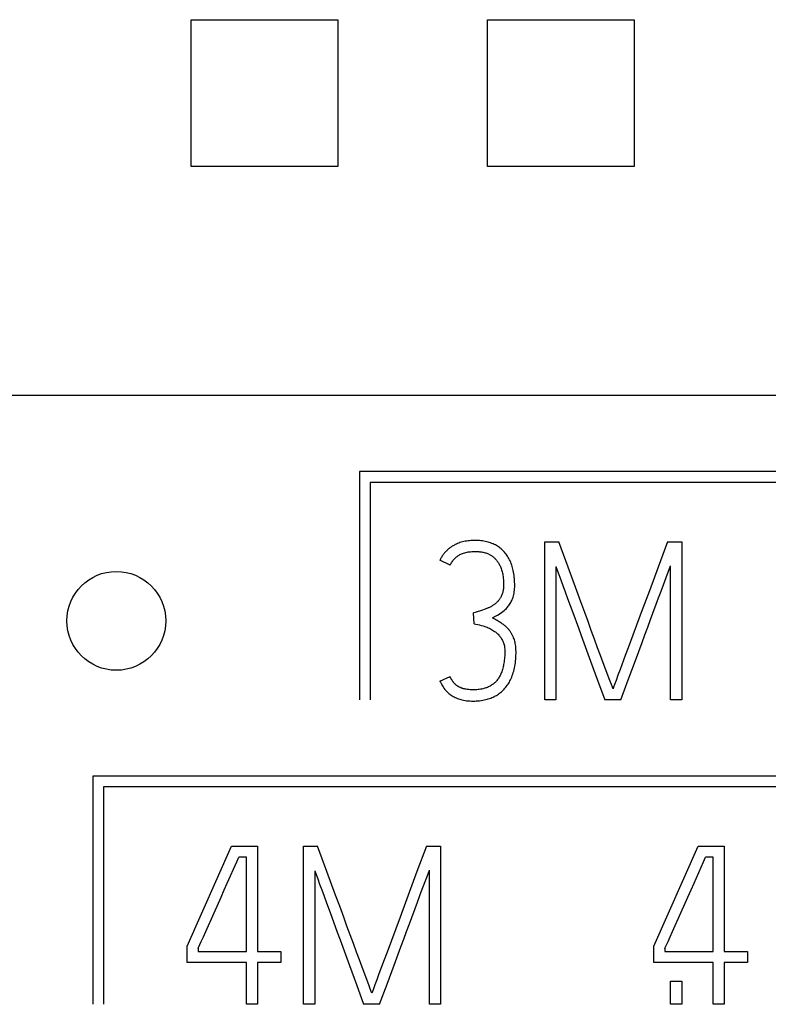
# Model space of a CAD drawing. Units: millimetres. Extents: x 3438 to 5349, y 1121 to 1668.
# Drawn here: x 5233 to 5237, y 1586 to 1591 of the extents above; entities that cross this region are included whole.
import ezdxf

# ---------------------------------------------------------------- set-up
doc = ezdxf.new("R2010")
doc.units = ezdxf.units.MM
doc.layers.add('20000_FRONT_O', color=7, linetype='Continuous')

msp = doc.modelspace()

# ---------------------------------------------------------------- linework, layer by layer
at = {"layer": '20000_FRONT_O', "color": 7, "linetype": 'Continuous'}
for p, q in [((5233.8277, 1590.2795), (5233.827, 1590.5259)), ((5233.827, 1590.5259), (5234.5699, 1590.5259)), ((5234.5699, 1590.5259), (5234.5692, 1590.2795)), ((5235.3277, 1590.2795), (5235.327, 1590.5259)), ((5235.327, 1590.5259), (5236.0699, 1590.5259)), ((5236.0699, 1590.5259), (5236.0692, 1590.2795)), ((5233.8277, 1590.0295), (5233.8277, 1590.2795)), ((5234.5692, 1590.2795), (5234.5692, 1590.0295)), ((5235.3277, 1590.0295), (5235.3277, 1590.2795)), ((5236.0692, 1590.2795), (5236.0692, 1590.0295)), ((5233.827, 1589.783), (5233.8277, 1590.0295)), ((5234.5692, 1590.0295), (5234.5699, 1589.783)), ((5235.327, 1589.783), (5235.3277, 1590.0295)), ((5236.0692, 1590.0295), (5236.0699, 1589.783)), ((5234.5699, 1589.783), (5233.827, 1589.783)), ((5236.0699, 1589.783), (5235.327, 1589.783)), ((5226.8984, 1588.6265), (5247.0026, 1588.6265)), ((5234.6789, 1588.2395), (5234.6789, 1587.0845)), ((5243.9434, 1588.2395), (5234.6789, 1588.2395)), ((5234.7339, 1588.1845), (5234.7339, 1587.0845)), ((5243.8884, 1588.1845), (5234.7339, 1588.1845)), ((5235.2218, 1587.8882), (5235.2148, 1587.887)), ((5235.2288, 1587.8892), (5235.2218, 1587.8882)), ((5235.2358, 1587.8899), (5235.2288, 1587.8892)), ((5235.2428, 1587.8905), (5235.2358, 1587.8899)), ((5235.2499, 1587.8909), (5235.2428, 1587.8905)), ((5235.257, 1587.8911), (5235.2499, 1587.8909)), ((5235.264, 1587.8912), (5235.257, 1587.8911)), ((5235.2715, 1587.891), (5235.264, 1587.8912)), ((5235.279, 1587.8908), (5235.2715, 1587.891)), ((5235.2865, 1587.8903), (5235.279, 1587.8908)), ((5235.294, 1587.8896), (5235.2865, 1587.8903)), ((5235.3014, 1587.8887), (5235.294, 1587.8896)), ((5235.3088, 1587.8876), (5235.3014, 1587.8887)), ((5235.3161, 1587.8862), (5235.3088, 1587.8876)), ((5235.1205, 1587.8395), (5235.1185, 1587.8377)), ((5235.1224, 1587.8414), (5235.1205, 1587.8395)), ((5235.1244, 1587.8432), (5235.1224, 1587.8414)), ((5235.1264, 1587.845), (5235.1244, 1587.8432)), ((5235.1284, 1587.8468), (5235.1264, 1587.845)), ((5235.1306, 1587.8486), (5235.1284, 1587.8468)), ((5235.1328, 1587.8504), (5235.1306, 1587.8486)), ((5235.1351, 1587.8521), (5235.1328, 1587.8504)), ((5235.1373, 1587.8539), (5235.1351, 1587.8521)), ((5235.1396, 1587.8555), (5235.1373, 1587.8539)), ((5235.1419, 1587.8572), (5235.1396, 1587.8555)), ((5235.1443, 1587.8588), (5235.1419, 1587.8572)), ((5235.1467, 1587.8603), (5235.1443, 1587.8588)), ((5235.1491, 1587.8619), (5235.1467, 1587.8603)), ((5235.1515, 1587.8634), (5235.1491, 1587.8619)), ((5235.154, 1587.8648), (5235.1515, 1587.8634)), ((5235.1564, 1587.8662), (5235.154, 1587.8648)), ((5235.1589, 1587.8676), (5235.1564, 1587.8662)), ((5235.1614, 1587.8689), (5235.1589, 1587.8676)), ((5235.164, 1587.8702), (5235.1614, 1587.8689)), ((5235.1698, 1587.873), (5235.164, 1587.8702)), ((5235.1756, 1587.8756), (5235.1698, 1587.873)), ((5235.1816, 1587.8779), (5235.1756, 1587.8756)), ((5235.1876, 1587.8801), (5235.1816, 1587.8779)), ((5235.1943, 1587.8822), (5235.1876, 1587.8801)), ((5235.2011, 1587.884), (5235.1943, 1587.8822)), ((5235.2079, 1587.8856), (5235.2011, 1587.884)), ((5235.2148, 1587.887), (5235.2079, 1587.8856)), ((5235.3235, 1587.8846), (5235.3161, 1587.8862)), ((5235.3299, 1587.8829), (5235.3235, 1587.8846)), ((5235.3363, 1587.8811), (5235.3299, 1587.8829)), ((5235.3427, 1587.879), (5235.3363, 1587.8811)), ((5235.349, 1587.8766), (5235.3427, 1587.879)), ((5235.3551, 1587.8741), (5235.349, 1587.8766)), ((5235.3612, 1587.8713), (5235.3551, 1587.8741)), ((5235.3672, 1587.8683), (5235.3612, 1587.8713)), ((5235.373, 1587.865), (5235.3672, 1587.8683)), ((5235.3779, 1587.862), (5235.373, 1587.865)), ((5235.3827, 1587.8589), (5235.3779, 1587.862)), ((5235.3874, 1587.8555), (5235.3827, 1587.8589)), ((5235.3919, 1587.852), (5235.3874, 1587.8555)), ((5235.3963, 1587.8484), (5235.3919, 1587.852)), ((5235.4006, 1587.8446), (5235.3963, 1587.8484)), ((5235.4048, 1587.8407), (5235.4006, 1587.8446)), ((5235.4088, 1587.8366), (5235.4048, 1587.8407)), ((5235.6169, 1587.0845), (5235.6169, 1587.8845)), ((5235.6169, 1587.8845), (5235.6879, 1587.8845)), ((5235.7351, 1587.7559), (5235.6879, 1587.8845)), ((5236.2382, 1587.8845), (5236.1909, 1587.7559)), ((5236.2382, 1587.8845), (5236.3104, 1587.8845)), ((5236.3104, 1587.8845), (5236.3104, 1587.0845)), ((5235.0876, 1587.7938), (5235.0865, 1587.7913)), ((5235.1375, 1587.7658), (5235.0865, 1587.7913)), ((5235.0888, 1587.7962), (5235.0876, 1587.7938)), ((5235.09, 1587.7987), (5235.0888, 1587.7962)), ((5235.0913, 1587.8011), (5235.09, 1587.7987)), ((5235.0926, 1587.8034), (5235.0913, 1587.8011)), ((5235.0939, 1587.8058), (5235.0926, 1587.8034)), ((5235.0953, 1587.8081), (5235.0939, 1587.8058)), ((5235.0967, 1587.8104), (5235.0953, 1587.8081)), ((5235.0982, 1587.8127), (5235.0967, 1587.8104)), ((5235.0997, 1587.8149), (5235.0982, 1587.8127)), ((5235.1012, 1587.8171), (5235.0997, 1587.8149)), ((5235.1028, 1587.8193), (5235.1012, 1587.8171)), ((5235.1044, 1587.8215), (5235.1028, 1587.8193)), ((5235.106, 1587.8236), (5235.1044, 1587.8215)), ((5235.1077, 1587.8257), (5235.106, 1587.8236)), ((5235.1094, 1587.8278), (5235.1077, 1587.8257)), ((5235.1112, 1587.8298), (5235.1094, 1587.8278)), ((5235.113, 1587.8318), (5235.1112, 1587.8298)), ((5235.1148, 1587.8338), (5235.113, 1587.8318)), ((5235.1167, 1587.8357), (5235.1148, 1587.8338)), ((5235.1185, 1587.8377), (5235.1167, 1587.8357)), ((5235.151, 1587.7878), (5235.1541, 1587.7917)), ((5235.1541, 1587.7917), (5235.1571, 1587.7952)), ((5235.1571, 1587.7952), (5235.1603, 1587.7986)), ((5235.1603, 1587.7986), (5235.1636, 1587.8018)), ((5235.1636, 1587.8018), (5235.1669, 1587.8048)), ((5235.1669, 1587.8048), (5235.1703, 1587.8076)), ((5235.1703, 1587.8076), (5235.1738, 1587.8103)), ((5235.1738, 1587.8103), (5235.1772, 1587.8128)), ((5235.1772, 1587.8128), (5235.1807, 1587.8152)), ((5235.1807, 1587.8152), (5235.1843, 1587.8174)), ((5235.1843, 1587.8174), (5235.1879, 1587.8194)), ((5235.1879, 1587.8194), (5235.1915, 1587.8212)), ((5235.1915, 1587.8212), (5235.1952, 1587.8229)), ((5235.1952, 1587.8229), (5235.2008, 1587.8252)), ((5235.2008, 1587.8252), (5235.2065, 1587.8272)), ((5235.2065, 1587.8272), (5235.2122, 1587.829)), ((5235.2122, 1587.829), (5235.2179, 1587.8306)), ((5235.2179, 1587.8306), (5235.2238, 1587.8318)), ((5235.2238, 1587.8318), (5235.2296, 1587.8329)), ((5235.2296, 1587.8329), (5235.2355, 1587.8337)), ((5235.2355, 1587.8337), (5235.2413, 1587.8344)), ((5235.2413, 1587.8344), (5235.2471, 1587.835)), ((5235.2471, 1587.835), (5235.2528, 1587.8354)), ((5235.2528, 1587.8354), (5235.2584, 1587.8356)), ((5235.2584, 1587.8356), (5235.264, 1587.8357)), ((5235.264, 1587.8357), (5235.2686, 1587.8356)), ((5235.2686, 1587.8356), (5235.2733, 1587.8355)), ((5235.2733, 1587.8355), (5235.2779, 1587.8353)), ((5235.2779, 1587.8353), (5235.2826, 1587.8349)), ((5235.2826, 1587.8349), (5235.2872, 1587.8345)), ((5235.2872, 1587.8345), (5235.2919, 1587.834)), ((5235.2919, 1587.834), (5235.2965, 1587.8333)), ((5235.2965, 1587.8333), (5235.3011, 1587.8325)), ((5235.3011, 1587.8325), (5235.3057, 1587.8316)), ((5235.3057, 1587.8316), (5235.3102, 1587.8305)), ((5235.3102, 1587.8305), (5235.3147, 1587.8293)), ((5235.3147, 1587.8293), (5235.3191, 1587.8279)), ((5235.3191, 1587.8279), (5235.3235, 1587.8265)), ((5235.3235, 1587.8265), (5235.3278, 1587.8248)), ((5235.3278, 1587.8248), (5235.332, 1587.823)), ((5235.332, 1587.823), (5235.3362, 1587.821)), ((5235.3362, 1587.821), (5235.3402, 1587.8189)), ((5235.3402, 1587.8189), (5235.3442, 1587.8166)), ((5235.3442, 1587.8166), (5235.3477, 1587.8143)), ((5235.3477, 1587.8143), (5235.3511, 1587.8119)), ((5235.3511, 1587.8119), (5235.3544, 1587.8094)), ((5235.3544, 1587.8094), (5235.3576, 1587.8067)), ((5235.3576, 1587.8067), (5235.3607, 1587.8039)), ((5235.3607, 1587.8039), (5235.3638, 1587.801)), ((5235.3638, 1587.801), (5235.3667, 1587.798)), ((5235.3667, 1587.798), (5235.3695, 1587.7949)), ((5235.3695, 1587.7949), (5235.3723, 1587.7916)), ((5235.3723, 1587.7916), (5235.3749, 1587.7883)), ((5235.3749, 1587.7883), (5235.3775, 1587.7849)), ((5235.4127, 1587.8323), (5235.4088, 1587.8366)), ((5235.4171, 1587.8272), (5235.4127, 1587.8323)), ((5235.4212, 1587.822), (5235.4171, 1587.8272)), ((5235.4251, 1587.8165), (5235.4212, 1587.822)), ((5235.4289, 1587.811), (5235.4251, 1587.8165)), ((5235.4324, 1587.8053), (5235.4289, 1587.811)), ((5235.4357, 1587.7994), (5235.4324, 1587.8053)), ((5235.4388, 1587.7935), (5235.4357, 1587.7994)), ((5235.4417, 1587.7875), (5235.4388, 1587.7935)), ((5235.1375, 1587.7658), (5235.14, 1587.7705)), ((5235.14, 1587.7705), (5235.1426, 1587.7751)), ((5235.1426, 1587.7751), (5235.1454, 1587.7796)), ((5235.1454, 1587.7796), (5235.1481, 1587.7838)), ((5235.1481, 1587.7838), (5235.151, 1587.7878)), ((5235.3775, 1587.7849), (5235.3799, 1587.7814)), ((5235.3799, 1587.7814), (5235.3822, 1587.7779)), ((5235.3822, 1587.7779), (5235.3844, 1587.7743)), ((5235.3844, 1587.7743), (5235.3866, 1587.7706)), ((5235.3866, 1587.7706), (5235.3886, 1587.7669)), ((5235.3886, 1587.7669), (5235.3905, 1587.7631)), ((5235.3905, 1587.7631), (5235.3922, 1587.7592)), ((5235.3922, 1587.7592), (5235.3945, 1587.7539)), ((5235.3945, 1587.7539), (5235.3966, 1587.7486)), ((5235.3966, 1587.7486), (5235.3984, 1587.7431)), ((5235.3984, 1587.7431), (5235.4001, 1587.7376)), ((5235.4446, 1587.7807), (5235.4417, 1587.7875)), ((5235.4474, 1587.7739), (5235.4446, 1587.7807)), ((5235.4498, 1587.7669), (5235.4474, 1587.7739)), ((5235.4521, 1587.7599), (5235.4498, 1587.7669)), ((5235.4541, 1587.7528), (5235.4521, 1587.7599)), ((5235.456, 1587.7457), (5235.4541, 1587.7528)), ((5235.4576, 1587.7385), (5235.456, 1587.7457)), ((5235.4591, 1587.7312), (5235.4576, 1587.7385)), ((5235.6735, 1587.7602), (5235.6735, 1587.0845)), ((5235.6735, 1587.7602), (5235.6801, 1587.7414)), ((5235.6801, 1587.7414), (5235.6883, 1587.7188)), ((5235.7791, 1587.6364), (5235.7351, 1587.7559)), ((5236.1909, 1587.7559), (5236.1465, 1587.6364)), ((5236.2387, 1587.722), (5236.247, 1587.7442)), ((5236.247, 1587.7442), (5236.2538, 1587.7624)), ((5236.2538, 1587.0845), (5236.2538, 1587.7624)), ((5235.4001, 1587.7376), (5235.4016, 1587.7321)), ((5235.4016, 1587.7321), (5235.4029, 1587.7265)), ((5235.4029, 1587.7265), (5235.4041, 1587.7209)), ((5235.4041, 1587.7209), (5235.4051, 1587.7152)), ((5235.4051, 1587.7152), (5235.4059, 1587.7096)), ((5235.4059, 1587.7096), (5235.4066, 1587.7039)), ((5235.4066, 1587.7039), (5235.4072, 1587.6981)), ((5235.4072, 1587.6981), (5235.4077, 1587.6924)), ((5235.4077, 1587.6924), (5235.408, 1587.6867)), ((5235.4605, 1587.7229), (5235.4591, 1587.7312)), ((5235.4618, 1587.7145), (5235.4605, 1587.7229)), ((5235.4628, 1587.7061), (5235.4618, 1587.7145)), ((5235.4636, 1587.6976), (5235.4628, 1587.7061)), ((5235.4642, 1587.6891), (5235.4636, 1587.6976)), ((5235.4646, 1587.6807), (5235.4642, 1587.6891)), ((5235.6883, 1587.7188), (5235.6979, 1587.6925)), ((5235.6979, 1587.6925), (5235.7087, 1587.6633)), ((5236.2177, 1587.6666), (5236.2387, 1587.722)), ((5235.4067, 1587.6408), (5235.4061, 1587.6367)), ((5235.4074, 1587.6465), (5235.4067, 1587.6408)), ((5235.4078, 1587.6522), (5235.4074, 1587.6465)), ((5235.4081, 1587.6579), (5235.4078, 1587.6522)), ((5235.408, 1587.6867), (5235.4082, 1587.6809)), ((5235.4083, 1587.6637), (5235.4081, 1587.6579)), ((5235.4082, 1587.6809), (5235.4083, 1587.6752)), ((5235.4083, 1587.6752), (5235.4083, 1587.6694)), ((5235.4083, 1587.6694), (5235.4083, 1587.6637)), ((5235.4629, 1587.632), (5235.4638, 1587.6392)), ((5235.4638, 1587.6392), (5235.4644, 1587.6474)), ((5235.4644, 1587.6474), (5235.4647, 1587.6555)), ((5235.4648, 1587.6722), (5235.4646, 1587.6807)), ((5235.4647, 1587.6555), (5235.4649, 1587.6637)), ((5235.4649, 1587.6637), (5235.4648, 1587.6722)), ((5235.7087, 1587.6633), (5235.7203, 1587.6319)), ((5236.2059, 1587.6352), (5236.2177, 1587.6666)), ((5235.3843, 1587.5892), (5235.3824, 1587.5869)), ((5235.3861, 1587.5915), (5235.3843, 1587.5892)), ((5235.3879, 1587.5939), (5235.3861, 1587.5915)), ((5235.3896, 1587.5963), (5235.3879, 1587.5939)), ((5235.3913, 1587.5987), (5235.3896, 1587.5963)), ((5235.3929, 1587.6012), (5235.3913, 1587.5987)), ((5235.3944, 1587.6038), (5235.3929, 1587.6012)), ((5235.3966, 1587.6079), (5235.3944, 1587.6038)), ((5235.3987, 1587.6121), (5235.3966, 1587.6079)), ((5235.4005, 1587.6164), (5235.3987, 1587.6121)), ((5235.4021, 1587.6208), (5235.4005, 1587.6164)), ((5235.4033, 1587.6247), (5235.4021, 1587.6208)), ((5235.4044, 1587.6287), (5235.4033, 1587.6247)), ((5235.4053, 1587.6327), (5235.4044, 1587.6287)), ((5235.4061, 1587.6367), (5235.4053, 1587.6327)), ((5235.4502, 1587.5876), (5235.4526, 1587.5932)), ((5235.4526, 1587.5932), (5235.4549, 1587.5988)), ((5235.4549, 1587.5988), (5235.457, 1587.605)), ((5235.457, 1587.605), (5235.4589, 1587.6112)), ((5235.4589, 1587.6112), (5235.4604, 1587.6176)), ((5235.4604, 1587.6176), (5235.4618, 1587.6247)), ((5235.4618, 1587.6247), (5235.4629, 1587.632)), ((5235.7203, 1587.6319), (5235.7328, 1587.5982)), ((5235.7328, 1587.5982), (5235.746, 1587.5628)), ((5235.7997, 1587.5813), (5235.7791, 1587.6364)), ((5236.1465, 1587.6364), (5236.1051, 1587.5261)), ((5236.1522, 1587.4912), (5236.1933, 1587.6016)), ((5236.1933, 1587.6016), (5236.2059, 1587.6352)), ((5235.3101, 1587.5416), (5235.3011, 1587.5387)), ((5235.3145, 1587.5432), (5235.3101, 1587.5416)), ((5235.3189, 1587.5448), (5235.3145, 1587.5432)), ((5235.3233, 1587.5464), (5235.3189, 1587.5448)), ((5235.3276, 1587.5482), (5235.3233, 1587.5464)), ((5235.3309, 1587.5497), (5235.3276, 1587.5482)), ((5235.3342, 1587.5512), (5235.3309, 1587.5497)), ((5235.3374, 1587.5528), (5235.3342, 1587.5512)), ((5235.3407, 1587.5545), (5235.3374, 1587.5528)), ((5235.3439, 1587.5562), (5235.3407, 1587.5545)), ((5235.3469, 1587.5579), (5235.3439, 1587.5562)), ((5235.35, 1587.5597), (5235.3469, 1587.5579)), ((5235.353, 1587.5616), (5235.35, 1587.5597)), ((5235.356, 1587.5635), (5235.353, 1587.5616)), ((5235.3589, 1587.5655), (5235.356, 1587.5635)), ((5235.3613, 1587.5672), (5235.3589, 1587.5655)), ((5235.3636, 1587.5689), (5235.3613, 1587.5672)), ((5235.3659, 1587.5707), (5235.3636, 1587.5689)), ((5235.3681, 1587.5726), (5235.3659, 1587.5707)), ((5235.3703, 1587.5745), (5235.3681, 1587.5726)), ((5235.3725, 1587.5764), (5235.3703, 1587.5745)), ((5235.3746, 1587.5784), (5235.3725, 1587.5764)), ((5235.3766, 1587.5805), (5235.3746, 1587.5784)), ((5235.3786, 1587.5826), (5235.3766, 1587.5805)), ((5235.3805, 1587.5847), (5235.3786, 1587.5826)), ((5235.3824, 1587.5869), (5235.3805, 1587.5847)), ((5235.4108, 1587.5365), (5235.4168, 1587.5419)), ((5235.4168, 1587.5419), (5235.4227, 1587.5478)), ((5235.4227, 1587.5478), (5235.4282, 1587.5538)), ((5235.4282, 1587.5538), (5235.4319, 1587.5582)), ((5235.4319, 1587.5582), (5235.4353, 1587.5626)), ((5235.4353, 1587.5626), (5235.4386, 1587.5672)), ((5235.4386, 1587.5672), (5235.4418, 1587.5721)), ((5235.4418, 1587.5721), (5235.4447, 1587.5771)), ((5235.4447, 1587.5771), (5235.4475, 1587.5822)), ((5235.4475, 1587.5822), (5235.4502, 1587.5876)), ((5235.746, 1587.5628), (5235.7595, 1587.526)), ((5235.8199, 1587.5261), (5235.7997, 1587.5813)), ((5235.2652, 1587.5276), (5235.2563, 1587.525)), ((5235.2596, 1587.4695), (5235.2563, 1587.525)), ((5235.2741, 1587.5303), (5235.2652, 1587.5276)), ((5235.292, 1587.5358), (5235.2741, 1587.5303)), ((5235.3011, 1587.5387), (5235.292, 1587.5358)), ((5235.3517, 1587.4995), (5235.365, 1587.5064)), ((5235.3577, 1587.4963), (5235.3517, 1587.4995)), ((5235.3637, 1587.4931), (5235.3577, 1587.4963)), ((5235.3696, 1587.4897), (5235.3637, 1587.4931)), ((5235.365, 1587.5064), (5235.3783, 1587.514)), ((5235.3753, 1587.4865), (5235.3696, 1587.4897)), ((5235.3783, 1587.514), (5235.3916, 1587.5222)), ((5235.3916, 1587.5222), (5235.3982, 1587.5267)), ((5235.3982, 1587.5267), (5235.4046, 1587.5314)), ((5235.4046, 1587.5314), (5235.4108, 1587.5365)), ((5235.7595, 1587.526), (5235.7874, 1587.4492)), ((5235.8362, 1587.4805), (5235.8199, 1587.5261)), ((5236.1051, 1587.5261), (5236.0394, 1587.3487)), ((5236.1379, 1587.4524), (5236.1522, 1587.4912)), ((5235.2596, 1587.4695), (5235.2685, 1587.4679)), ((5235.2685, 1587.4679), (5235.2774, 1587.4661)), ((5235.2774, 1587.4661), (5235.2864, 1587.4639)), ((5235.2864, 1587.4639), (5235.2953, 1587.4616)), ((5235.2953, 1587.4616), (5235.3044, 1587.459)), ((5235.3044, 1587.459), (5235.3134, 1587.4562)), ((5235.3134, 1587.4562), (5235.3193, 1587.4541)), ((5235.3193, 1587.4541), (5235.3252, 1587.4519)), ((5235.3252, 1587.4519), (5235.331, 1587.4495)), ((5235.331, 1587.4495), (5235.3367, 1587.4469)), ((5235.3367, 1587.4469), (5235.3422, 1587.4441)), ((5235.3422, 1587.4441), (5235.3477, 1587.4412)), ((5235.3477, 1587.4412), (5235.353, 1587.438)), ((5235.3809, 1587.4831), (5235.3753, 1587.4865)), ((5235.3865, 1587.4797), (5235.3809, 1587.4831)), ((5235.3904, 1587.4773), (5235.3865, 1587.4797)), ((5235.3944, 1587.4747), (5235.3904, 1587.4773)), ((5235.3983, 1587.4722), (5235.3944, 1587.4747)), ((5235.4022, 1587.4695), (5235.3983, 1587.4722)), ((5235.4051, 1587.4674), (5235.4022, 1587.4695)), ((5235.408, 1587.4653), (5235.4051, 1587.4674)), ((5235.4109, 1587.4632), (5235.408, 1587.4653)), ((5235.4137, 1587.4609), (5235.4109, 1587.4632)), ((5235.4165, 1587.4587), (5235.4137, 1587.4609)), ((5235.4191, 1587.4564), (5235.4165, 1587.4587)), ((5235.4217, 1587.4541), (5235.4191, 1587.4564)), ((5235.4242, 1587.4517), (5235.4217, 1587.4541)), ((5235.4266, 1587.4493), (5235.4242, 1587.4517)), ((5235.429, 1587.4468), (5235.4266, 1587.4493)), ((5235.4313, 1587.4444), (5235.429, 1587.4468)), ((5235.4336, 1587.4419), (5235.4313, 1587.4444)), ((5235.4357, 1587.4393), (5235.4336, 1587.4419)), ((5235.4378, 1587.4367), (5235.4357, 1587.4393)), ((5235.7874, 1587.4492), (5235.8014, 1587.4109)), ((5235.8525, 1587.4356), (5235.8362, 1587.4805)), ((5236.1236, 1587.4137), (5236.1379, 1587.4524)), ((5235.353, 1587.438), (5235.3582, 1587.4347)), ((5235.3582, 1587.4347), (5235.3633, 1587.4312)), ((5235.3633, 1587.4312), (5235.367, 1587.4285)), ((5235.367, 1587.4285), (5235.3707, 1587.4256)), ((5235.3707, 1587.4256), (5235.3742, 1587.4226)), ((5235.3742, 1587.4226), (5235.3776, 1587.4195)), ((5235.3776, 1587.4195), (5235.3809, 1587.4163)), ((5235.3809, 1587.4163), (5235.384, 1587.4129)), ((5235.384, 1587.4129), (5235.3871, 1587.4094)), ((5235.3871, 1587.4094), (5235.39, 1587.4058)), ((5235.39, 1587.4058), (5235.3928, 1587.4021)), ((5235.3928, 1587.4021), (5235.3955, 1587.3982)), ((5235.3955, 1587.3982), (5235.3981, 1587.3942)), ((5235.3981, 1587.3942), (5235.4005, 1587.3902)), ((5235.4005, 1587.3902), (5235.4028, 1587.3859)), ((5235.4399, 1587.434), (5235.4378, 1587.4367)), ((5235.4419, 1587.4313), (5235.4399, 1587.434)), ((5235.4438, 1587.4285), (5235.4419, 1587.4313)), ((5235.4456, 1587.4257), (5235.4438, 1587.4285)), ((5235.4474, 1587.4229), (5235.4456, 1587.4257)), ((5235.4491, 1587.42), (5235.4474, 1587.4229)), ((5235.4508, 1587.417), (5235.4491, 1587.42)), ((5235.4525, 1587.414), (5235.4508, 1587.417)), ((5235.454, 1587.4109), (5235.4525, 1587.414)), ((5235.4555, 1587.4078), (5235.454, 1587.4109)), ((5235.4569, 1587.4047), (5235.4555, 1587.4078)), ((5235.4592, 1587.3992), (5235.4569, 1587.4047)), ((5235.4613, 1587.3936), (5235.4592, 1587.3992)), ((5235.4632, 1587.388), (5235.4613, 1587.3936)), ((5235.8014, 1587.4109), (5235.8155, 1587.373)), ((5235.8687, 1587.3913), (5235.8525, 1587.4356)), ((5235.8845, 1587.3487), (5235.8687, 1587.3913)), ((5236.1095, 1587.3752), (5236.1236, 1587.4137)), ((5235.4028, 1587.3859), (5235.4049, 1587.3815)), ((5235.4049, 1587.3815), (5235.4068, 1587.377)), ((5235.4068, 1587.377), (5235.4085, 1587.3725)), ((5235.4085, 1587.3725), (5235.4101, 1587.3676)), ((5235.4101, 1587.3676), (5235.4114, 1587.3627)), ((5235.4114, 1587.3627), (5235.4125, 1587.3577)), ((5235.4125, 1587.3577), (5235.4133, 1587.3527)), ((5235.4133, 1587.3527), (5235.414, 1587.3473)), ((5235.414, 1587.3473), (5235.4145, 1587.3418)), ((5235.4145, 1587.3418), (5235.4148, 1587.3363)), ((5235.465, 1587.382), (5235.4632, 1587.388)), ((5235.4665, 1587.3759), (5235.465, 1587.382)), ((5235.4678, 1587.3698), (5235.4665, 1587.3759)), ((5235.469, 1587.3632), (5235.4678, 1587.3698)), ((5235.4699, 1587.3566), (5235.469, 1587.3632)), ((5235.4706, 1587.35), (5235.4699, 1587.3566)), ((5235.4713, 1587.3393), (5235.4706, 1587.35)), ((5235.8155, 1587.373), (5235.8489, 1587.2813)), ((5235.8993, 1587.3089), (5235.8845, 1587.3487)), ((5236.0394, 1587.3487), (5236.0246, 1587.3089)), ((5236.0754, 1587.2832), (5236.1095, 1587.3752)), ((5235.4132, 1587.2927), (5235.4123, 1587.2851)), ((5235.4139, 1587.3003), (5235.4132, 1587.2927)), ((5235.4144, 1587.3079), (5235.4139, 1587.3003)), ((5235.4148, 1587.3156), (5235.4144, 1587.3079)), ((5235.4148, 1587.3363), (5235.4149, 1587.3308)), ((5235.415, 1587.3232), (5235.4148, 1587.3156)), ((5235.4149, 1587.3308), (5235.415, 1587.3232)), ((5235.4693, 1587.282), (5235.4702, 1587.2913)), ((5235.4702, 1587.2913), (5235.4708, 1587.3006)), ((5235.4708, 1587.3006), (5235.4713, 1587.3099)), ((5235.4715, 1587.3286), (5235.4713, 1587.3393)), ((5235.4713, 1587.3099), (5235.4715, 1587.3193)), ((5235.4715, 1587.3193), (5235.4715, 1587.3286)), ((5235.9131, 1587.272), (5235.8993, 1587.3089)), ((5236.0246, 1587.3089), (5235.9983, 1587.2385)), ((5235.4046, 1587.2451), (5235.4029, 1587.2389)), ((5235.4062, 1587.2513), (5235.4046, 1587.2451)), ((5235.4076, 1587.2575), (5235.4062, 1587.2513)), ((5235.4089, 1587.2638), (5235.4076, 1587.2575)), ((5235.41, 1587.27), (5235.4089, 1587.2638)), ((5235.4112, 1587.2776), (5235.41, 1587.27)), ((5235.4123, 1587.2851), (5235.4112, 1587.2776)), ((5235.462, 1587.2384), (5235.4637, 1587.2463)), ((5235.4637, 1587.2463), (5235.4653, 1587.2543)), ((5235.4653, 1587.2543), (5235.4669, 1587.2635)), ((5235.4669, 1587.2635), (5235.4682, 1587.2727)), ((5235.4682, 1587.2727), (5235.4693, 1587.282)), ((5235.8489, 1587.2813), (5235.884, 1587.1851)), ((5235.9464, 1587.1832), (5235.9131, 1587.272)), ((5236.0395, 1587.1863), (5236.0754, 1587.2832)), ((5235.0865, 1587.1799), (5235.1375, 1587.2032)), ((5235.1385, 1587.201), (5235.1375, 1587.2032)), ((5235.1396, 1587.1988), (5235.1385, 1587.201)), ((5235.1406, 1587.1966), (5235.1396, 1587.1988)), ((5235.1417, 1587.1944), (5235.1406, 1587.1966)), ((5235.1429, 1587.1922), (5235.1417, 1587.1944)), ((5235.1441, 1587.1901), (5235.1429, 1587.1922)), ((5235.3808, 1587.191), (5235.378, 1587.187)), ((5235.3835, 1587.195), (5235.3808, 1587.191)), ((5235.386, 1587.1991), (5235.3835, 1587.195)), ((5235.3884, 1587.2033), (5235.386, 1587.1991)), ((5235.3907, 1587.2076), (5235.3884, 1587.2033)), ((5235.3928, 1587.212), (5235.3907, 1587.2076)), ((5235.3948, 1587.2164), (5235.3928, 1587.212)), ((5235.3967, 1587.2208), (5235.3948, 1587.2164)), ((5235.399, 1587.2268), (5235.3967, 1587.2208)), ((5235.401, 1587.2328), (5235.399, 1587.2268)), ((5235.4029, 1587.2389), (5235.401, 1587.2328)), ((5235.4439, 1587.1866), (5235.4466, 1587.1925)), ((5235.4466, 1587.1925), (5235.4498, 1587.1999)), ((5235.4498, 1587.1999), (5235.4527, 1587.2075)), ((5235.4527, 1587.2075), (5235.4554, 1587.2151)), ((5235.4554, 1587.2151), (5235.4578, 1587.2228)), ((5235.4578, 1587.2228), (5235.46, 1587.2306)), ((5235.46, 1587.2306), (5235.462, 1587.2384)), ((5235.9873, 1587.2089), (5235.978, 1587.1832)), ((5235.9983, 1587.2385), (5235.9873, 1587.2089)), ((5235.0865, 1587.1799), (5235.0892, 1587.1739)), ((5235.0892, 1587.1739), (5235.0922, 1587.168)), ((5235.0922, 1587.168), (5235.0988, 1587.156)), ((5235.0988, 1587.156), (5235.1025, 1587.1499)), ((5235.1025, 1587.1499), (5235.1065, 1587.1439)), ((5235.1065, 1587.1439), (5235.1108, 1587.1378)), ((5235.1453, 1587.1879), (5235.1441, 1587.1901)), ((5235.1465, 1587.1858), (5235.1453, 1587.1879)), ((5235.1478, 1587.1838), (5235.1465, 1587.1858)), ((5235.1492, 1587.1817), (5235.1478, 1587.1838)), ((5235.1505, 1587.1799), (5235.1492, 1587.1817)), ((5235.1518, 1587.178), (5235.1505, 1587.1799)), ((5235.1531, 1587.1762), (5235.1518, 1587.178)), ((5235.1545, 1587.1745), (5235.1531, 1587.1762)), ((5235.1559, 1587.1727), (5235.1545, 1587.1745)), ((5235.1573, 1587.171), (5235.1559, 1587.1727)), ((5235.1588, 1587.1693), (5235.1573, 1587.171)), ((5235.1603, 1587.1677), (5235.1588, 1587.1693)), ((5235.1618, 1587.1661), (5235.1603, 1587.1677)), ((5235.1634, 1587.1645), (5235.1618, 1587.1661)), ((5235.1648, 1587.1632), (5235.1634, 1587.1645)), ((5235.1663, 1587.1619), (5235.1648, 1587.1632)), ((5235.1677, 1587.1606), (5235.1663, 1587.1619)), ((5235.1692, 1587.1594), (5235.1677, 1587.1606)), ((5235.1707, 1587.1582), (5235.1692, 1587.1594)), ((5235.1722, 1587.157), (5235.1707, 1587.1582)), ((5235.1738, 1587.1558), (5235.1722, 1587.157)), ((5235.1754, 1587.1547), (5235.1738, 1587.1558)), ((5235.177, 1587.1537), (5235.1754, 1587.1547)), ((5235.1786, 1587.1526), (5235.177, 1587.1537)), ((5235.1803, 1587.1516), (5235.1786, 1587.1526)), ((5235.1822, 1587.1505), (5235.1803, 1587.1516)), ((5235.1841, 1587.1495), (5235.1822, 1587.1505)), ((5235.1861, 1587.1485), (5235.1841, 1587.1495)), ((5235.1881, 1587.1475), (5235.1861, 1587.1485)), ((5235.1901, 1587.1466), (5235.1881, 1587.1475)), ((5235.1922, 1587.1457), (5235.1901, 1587.1466)), ((5235.1943, 1587.1449), (5235.1922, 1587.1457)), ((5235.1963, 1587.1441), (5235.1943, 1587.1449)), ((5235.1984, 1587.1434), (5235.1963, 1587.1441)), ((5235.2005, 1587.1427), (5235.1984, 1587.1434)), ((5235.2031, 1587.1419), (5235.2005, 1587.1427)), ((5235.2057, 1587.1412), (5235.2031, 1587.1419)), ((5235.2083, 1587.1405), (5235.2057, 1587.1412)), ((5235.211, 1587.1398), (5235.2083, 1587.1405)), ((5235.304, 1587.1408), (5235.2978, 1587.1395)), ((5235.3087, 1587.142), (5235.304, 1587.1408)), ((5235.3133, 1587.1433), (5235.3087, 1587.142)), ((5235.3179, 1587.1448), (5235.3133, 1587.1433)), ((5235.3225, 1587.1464), (5235.3179, 1587.1448)), ((5235.327, 1587.1481), (5235.3225, 1587.1464)), ((5235.3314, 1587.15), (5235.327, 1587.1481)), ((5235.3358, 1587.1521), (5235.3314, 1587.15)), ((5235.3401, 1587.1543), (5235.3358, 1587.1521)), ((5235.3443, 1587.1567), (5235.3401, 1587.1543)), ((5235.3481, 1587.1591), (5235.3443, 1587.1567)), ((5235.3519, 1587.1617), (5235.3481, 1587.1591)), ((5235.3555, 1587.1644), (5235.3519, 1587.1617)), ((5235.359, 1587.1672), (5235.3555, 1587.1644)), ((5235.3625, 1587.1702), (5235.359, 1587.1672)), ((5235.3658, 1587.1733), (5235.3625, 1587.1702)), ((5235.369, 1587.1765), (5235.3658, 1587.1733)), ((5235.3721, 1587.1798), (5235.369, 1587.1765)), ((5235.375, 1587.1832), (5235.3721, 1587.1798)), ((5235.378, 1587.187), (5235.375, 1587.1832)), ((5235.4113, 1587.1387), (5235.4155, 1587.1433)), ((5235.4155, 1587.1433), (5235.4197, 1587.1483)), ((5235.4197, 1587.1483), (5235.4237, 1587.1534)), ((5235.4237, 1587.1534), (5235.4275, 1587.1586)), ((5235.4275, 1587.1586), (5235.4311, 1587.164)), ((5235.4311, 1587.164), (5235.4346, 1587.1695)), ((5235.4346, 1587.1695), (5235.4378, 1587.1751)), ((5235.4378, 1587.1751), (5235.4409, 1587.1808)), ((5235.4409, 1587.1808), (5235.4439, 1587.1866)), ((5235.884, 1587.1851), (5235.9209, 1587.0845)), ((5235.9542, 1587.1628), (5235.9464, 1587.1832)), ((5235.9597, 1587.1487), (5235.9542, 1587.1628)), ((5235.9631, 1587.1411), (5235.9597, 1587.1487)), ((5235.9657, 1587.1487), (5235.9631, 1587.1411)), ((5235.9707, 1587.1628), (5235.9657, 1587.1487)), ((5235.978, 1587.1832), (5235.9707, 1587.1628)), ((5236.0019, 1587.0845), (5236.0395, 1587.1863)), ((5235.1108, 1587.1378), (5235.1155, 1587.1321)), ((5235.1155, 1587.1321), (5235.1189, 1587.1283)), ((5235.1189, 1587.1283), (5235.1225, 1587.1247)), ((5235.1225, 1587.1247), (5235.1262, 1587.1212)), ((5235.1262, 1587.1212), (5235.1323, 1587.116)), ((5235.1323, 1587.116), (5235.1386, 1587.1111)), ((5235.1386, 1587.1111), (5235.1433, 1587.1079)), ((5235.1433, 1587.1079), (5235.148, 1587.1049)), ((5235.148, 1587.1049), (5235.1528, 1587.1021)), ((5235.1528, 1587.1021), (5235.158, 1587.0993)), ((5235.158, 1587.0993), (5235.1633, 1587.0968)), ((5235.1633, 1587.0968), (5235.1687, 1587.0944)), ((5235.1687, 1587.0944), (5235.1745, 1587.092)), ((5235.1745, 1587.092), (5235.1804, 1587.0898)), ((5235.2136, 1587.1393), (5235.211, 1587.1398)), ((5235.2162, 1587.1387), (5235.2136, 1587.1393)), ((5235.2189, 1587.1383), (5235.2162, 1587.1387)), ((5235.2251, 1587.1373), (5235.2189, 1587.1383)), ((5235.2323, 1587.1365), (5235.2251, 1587.1373)), ((5235.2396, 1587.136), (5235.2323, 1587.1365)), ((5235.2468, 1587.1356), (5235.2396, 1587.136)), ((5235.254, 1587.1355), (5235.2468, 1587.1356)), ((5235.2603, 1587.1356), (5235.254, 1587.1355)), ((5235.2666, 1587.1358), (5235.2603, 1587.1356)), ((5235.2729, 1587.1362), (5235.2666, 1587.1358)), ((5235.2792, 1587.1367), (5235.2729, 1587.1362)), ((5235.2854, 1587.1375), (5235.2792, 1587.1367)), ((5235.2916, 1587.1384), (5235.2854, 1587.1375)), ((5235.2978, 1587.1395), (5235.2916, 1587.1384)), ((5235.3313, 1587.0895), (5235.3375, 1587.0915)), ((5235.3375, 1587.0915), (5235.3435, 1587.0937)), ((5235.3435, 1587.0937), (5235.3495, 1587.096)), ((5235.3495, 1587.096), (5235.3555, 1587.0986)), ((5235.3555, 1587.0986), (5235.3613, 1587.1014)), ((5235.3613, 1587.1014), (5235.367, 1587.1044)), ((5235.367, 1587.1044), (5235.3726, 1587.1075)), ((5235.3726, 1587.1075), (5235.3779, 1587.1108)), ((5235.3779, 1587.1108), (5235.3831, 1587.1143)), ((5235.3831, 1587.1143), (5235.3882, 1587.1179)), ((5235.3882, 1587.1179), (5235.3931, 1587.1217)), ((5235.3931, 1587.1217), (5235.3979, 1587.1257)), ((5235.3979, 1587.1257), (5235.4025, 1587.1299)), ((5235.4025, 1587.1299), (5235.407, 1587.1342)), ((5235.407, 1587.1342), (5235.4113, 1587.1387)), ((5235.1804, 1587.0898), (5235.1864, 1587.0878)), ((5235.1864, 1587.0878), (5235.1929, 1587.0859)), ((5235.1929, 1587.0859), (5235.1995, 1587.0843)), ((5235.1995, 1587.0843), (5235.2062, 1587.0829)), ((5235.2062, 1587.0829), (5235.2137, 1587.0816)), ((5235.2137, 1587.0816), (5235.2212, 1587.0807)), ((5235.2212, 1587.0807), (5235.2288, 1587.0799)), ((5235.2288, 1587.0799), (5235.2372, 1587.0794)), ((5235.2372, 1587.0794), (5235.2456, 1587.079)), ((5235.2456, 1587.079), (5235.254, 1587.0789)), ((5235.254, 1587.0789), (5235.2622, 1587.079)), ((5235.2622, 1587.079), (5235.2704, 1587.0793)), ((5235.2704, 1587.0793), (5235.2785, 1587.0799)), ((5235.2785, 1587.0799), (5235.2866, 1587.0806)), ((5235.2866, 1587.0806), (5235.2948, 1587.0816)), ((5235.2948, 1587.0816), (5235.3028, 1587.0828)), ((5235.3028, 1587.0828), (5235.3109, 1587.0843)), ((5235.3109, 1587.0843), (5235.3188, 1587.0861)), ((5235.3188, 1587.0861), (5235.3251, 1587.0877)), ((5235.3251, 1587.0877), (5235.3313, 1587.0895)), ((5235.6735, 1587.0845), (5235.6169, 1587.0845)), ((5236.0019, 1587.0845), (5235.9209, 1587.0845)), ((5236.3104, 1587.0845), (5236.2538, 1587.0845)), ((5233.3294, 1586.6995), (5233.3294, 1585.5445)), ((5243.2034, 1586.6995), (5233.3294, 1586.6995)), ((5233.3844, 1586.6445), (5233.3844, 1585.5445)), ((5243.1484, 1586.6445), (5233.3844, 1586.6445)), ((5233.8071, 1585.8385), (5234.0312, 1586.3445)), ((5234.0312, 1586.3445), (5234.1633, 1586.3445)), ((5234.1633, 1586.3445), (5234.1633, 1585.8119)), ((5234.3963, 1585.5445), (5234.3963, 1586.3445)), ((5234.3963, 1586.3445), (5234.4673, 1586.3445)), ((5234.5145, 1586.2159), (5234.4673, 1586.3445)), ((5235.0176, 1586.3445), (5234.9703, 1586.2159)), ((5235.0176, 1586.3445), (5235.0898, 1586.3445)), ((5235.0898, 1586.3445), (5235.0898, 1585.5445)), ((5236.1694, 1585.8385), (5236.3935, 1586.3445)), ((5236.3935, 1586.3445), (5236.5255, 1586.3445)), ((5236.5255, 1586.3445), (5236.5255, 1585.8119)), ((5234.0101, 1586.1575), (5234.0577, 1586.2658)), ((5234.0577, 1586.2658), (5234.0678, 1586.289)), ((5234.1067, 1586.289), (5234.0678, 1586.289)), ((5234.1067, 1585.8119), (5234.1067, 1586.289)), ((5236.3724, 1586.1575), (5236.42, 1586.2658)), ((5236.42, 1586.2658), (5236.4301, 1586.289)), ((5236.469, 1586.289), (5236.4301, 1586.289)), ((5236.469, 1585.8119), (5236.469, 1586.289)), ((5234.4529, 1586.2202), (5234.4529, 1585.5445)), ((5234.4529, 1586.2202), (5234.4595, 1586.2014)), ((5234.4595, 1586.2014), (5234.4677, 1586.1788)), ((5234.5585, 1586.0964), (5234.5145, 1586.2159)), ((5234.9703, 1586.2159), (5234.9259, 1586.0964)), ((5235.0181, 1586.182), (5235.0265, 1586.2042)), ((5235.0265, 1586.2042), (5235.0332, 1586.2224)), ((5235.0332, 1585.5445), (5235.0332, 1586.2224)), ((5233.995, 1586.1231), (5234.0101, 1586.1575)), ((5234.4677, 1586.1788), (5234.4773, 1586.1525)), ((5234.4773, 1586.1525), (5234.4881, 1586.1233)), ((5234.9971, 1586.1266), (5235.0181, 1586.182)), ((5236.3573, 1586.1231), (5236.3724, 1586.1575)), ((5233.9791, 1586.0873), (5233.995, 1586.1231)), ((5234.4881, 1586.1233), (5234.4997, 1586.0919)), ((5234.5791, 1586.0413), (5234.5585, 1586.0964)), ((5234.9259, 1586.0964), (5234.8845, 1585.9861)), ((5234.9727, 1586.0616), (5234.9853, 1586.0952)), ((5234.9853, 1586.0952), (5234.9971, 1586.1266)), ((5236.3414, 1586.0873), (5236.3573, 1586.1231)), ((5233.9301, 1585.9774), (5233.9791, 1586.0873)), ((5234.4997, 1586.0919), (5234.5122, 1586.0582)), ((5234.5122, 1586.0582), (5234.5254, 1586.0228)), ((5234.9316, 1585.9512), (5234.9727, 1586.0616)), ((5236.2924, 1585.9774), (5236.3414, 1586.0873)), ((5234.5254, 1586.0228), (5234.5389, 1585.986)), ((5234.5993, 1585.9861), (5234.5791, 1586.0413)), ((5233.9153, 1585.9439), (5233.9301, 1585.9774)), ((5234.5389, 1585.986), (5234.5668, 1585.9092)), ((5234.6156, 1585.9405), (5234.5993, 1585.9861)), ((5234.8845, 1585.9861), (5234.8188, 1585.8087)), ((5234.9173, 1585.9124), (5234.9316, 1585.9512)), ((5236.2776, 1585.9439), (5236.2924, 1585.9774)), ((5233.8894, 1585.8857), (5233.9016, 1585.9131)), ((5233.9016, 1585.9131), (5233.9153, 1585.9439)), ((5234.5668, 1585.9092), (5234.5808, 1585.8709)), ((5234.6319, 1585.8956), (5234.6156, 1585.9405)), ((5234.6482, 1585.8513), (5234.6319, 1585.8956)), ((5234.903, 1585.8737), (5234.9173, 1585.9124)), ((5236.2517, 1585.8857), (5236.2639, 1585.9131)), ((5236.2639, 1585.9131), (5236.2776, 1585.9439)), ((5233.8649, 1585.8313), (5233.8787, 1585.8618)), ((5233.8787, 1585.8618), (5233.8894, 1585.8857)), ((5234.5808, 1585.8709), (5234.5949, 1585.833)), ((5234.6639, 1585.8087), (5234.6482, 1585.8513)), ((5234.8889, 1585.8352), (5234.903, 1585.8737)), ((5236.2271, 1585.8313), (5236.2409, 1585.8618)), ((5236.2409, 1585.8618), (5236.2517, 1585.8857)), ((5233.8071, 1585.7564), (5233.8071, 1585.8385)), ((5233.8626, 1585.8263), (5233.8649, 1585.8313)), ((5233.8626, 1585.8263), (5233.8626, 1585.8119)), ((5233.8626, 1585.8119), (5234.1067, 1585.8119)), ((5234.1633, 1585.8119), (5234.2809, 1585.8119)), ((5234.2809, 1585.8119), (5234.2809, 1585.7564)), ((5234.5949, 1585.833), (5234.6283, 1585.7413)), ((5234.6787, 1585.7689), (5234.6639, 1585.8087)), ((5234.8188, 1585.8087), (5234.804, 1585.7689)), ((5234.8548, 1585.7432), (5234.8889, 1585.8352)), ((5236.1694, 1585.7564), (5236.1694, 1585.8385)), ((5236.2248, 1585.8263), (5236.2271, 1585.8313)), ((5236.2248, 1585.8263), (5236.2248, 1585.8119)), ((5236.2248, 1585.8119), (5236.469, 1585.8119)), ((5236.5255, 1585.8119), (5236.6432, 1585.8119)), ((5236.6432, 1585.8119), (5236.6432, 1585.7564)), ((5234.1067, 1585.7564), (5233.8071, 1585.7564)), ((5234.1067, 1585.5445), (5234.1067, 1585.7564)), ((5234.1633, 1585.7564), (5234.1633, 1585.5445)), ((5234.2809, 1585.7564), (5234.1633, 1585.7564)), ((5234.6925, 1585.732), (5234.6787, 1585.7689)), ((5234.804, 1585.7689), (5234.7777, 1585.6985)), ((5236.469, 1585.7564), (5236.1694, 1585.7564)), ((5236.469, 1585.5445), (5236.469, 1585.7564)), ((5236.5255, 1585.7564), (5236.5255, 1585.5445)), ((5236.6432, 1585.7564), (5236.5255, 1585.7564)), ((5234.6283, 1585.7413), (5234.6634, 1585.6451)), ((5234.7258, 1585.6432), (5234.6925, 1585.732)), ((5234.7777, 1585.6985), (5234.7668, 1585.6689)), ((5234.8189, 1585.6463), (5234.8548, 1585.7432)), ((5234.7668, 1585.6689), (5234.7574, 1585.6432)), ((5234.7813, 1585.5445), (5234.8189, 1585.6463)), ((5236.2537, 1585.5445), (5236.2537, 1585.661)), ((5236.2537, 1585.661), (5236.3103, 1585.661)), ((5236.3103, 1585.661), (5236.3103, 1585.5445)), ((5234.6634, 1585.6451), (5234.7003, 1585.5445)), ((5234.7336, 1585.6228), (5234.7258, 1585.6432)), ((5234.7391, 1585.6087), (5234.7336, 1585.6228)), ((5234.7425, 1585.6011), (5234.7391, 1585.6087)), ((5234.7451, 1585.6087), (5234.7425, 1585.6011)), ((5234.7501, 1585.6228), (5234.7451, 1585.6087)), ((5234.7574, 1585.6432), (5234.7501, 1585.6228)), ((5234.1633, 1585.5445), (5234.1067, 1585.5445)), ((5234.4529, 1585.5445), (5234.3963, 1585.5445)), ((5234.7813, 1585.5445), (5234.7003, 1585.5445)), ((5235.0898, 1585.5445), (5235.0332, 1585.5445)), ((5236.3103, 1585.5445), (5236.2537, 1585.5445)), ((5236.5255, 1585.5445), (5236.469, 1585.5445))]:
    msp.add_line(p, q, dxfattribs=at)
msp.add_circle((5233.4484, 1587.4845), 0.25, dxfattribs=at)

doc.saveas('drawing.dxf')
